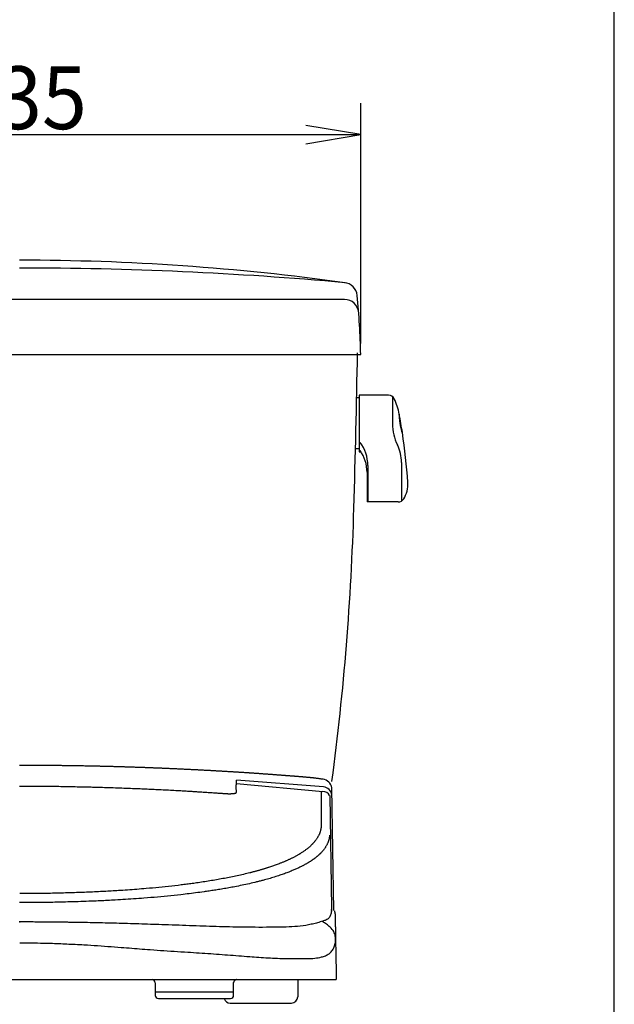
# Model space of a CAD drawing. Extents: x -71 to 1999, y 115 to 2915.
# Drawn here: x 1620 to 1999, y 988 to 1615 of the extents above; entities that cross this region are included whole.
import ezdxf
from ezdxf.enums import TextEntityAlignment as Align

# ---------------------------------------------------------------- set-up
doc = ezdxf.new("R2010")
doc.units = 0
doc.header["$MEASUREMENT"] = 0
doc.layers.get('0').update_dxf_attribs({"linetype": 'CONTINUOUS'})
for name, color, linetype in [('タンク', 7, 'CONTINUOUS'), ('便座', 7, 'CONTINUOUS'), ('枠', 7, 'CONTINUOUS')]:
    doc.layers.add(name, color=color, linetype=linetype)
doc.styles.add('EXCADDIM1', font='monotxt', dxfattribs={"width": 0.95, "bigfont": 'extfont'})
doc.styles.add('EXCADSTD', font='monotxt', dxfattribs={"bigfont": 'extfont'})
doc.styles.get("Standard").update_dxf_attribs({"font": 'monotxt', "bigfont": 'extfont'})
doc.dimstyles.get("Standard").update_dxf_attribs({"dimtxt": 0.18, "dimasz": 0.18, "dimexe": 0.18, "dimexo": 0.0625, "dimgap": 0.09, "dimtad": 0, "dimtih": 1, "dimtoh": 1, "dimdec": 4, "dimzin": 0, "dimtxsty": 'STANDARD', "dimcen": 0.09, "dimazin": 3, "dimtfac": 1, "dimtdec": 4, "dimtmove": 0, "dimatfit": 3, "dimtolj": 1, "dimtzin": 0})

# ---------------------------------------------------------------- blocks, each defined once
blk = doc.blocks.new('*D14')
at = {"layer": 'タンク', "color": 3, "linetype": 'CONTINUOUS'}
for p, q in [((1402.275409, 1409.000958), (1402.275409, 1562.000959)), ((1837.275409, 1409.000958), (1837.275409, 1562.000959)), ((1437.275409, 1547.834292), (1402.275409, 1542.000959)), ((1837.275409, 1542.000959), (1802.275409, 1547.834292)), ((1402.275409, 1542.000959), (1837.275409, 1542.000959)), ((1402.275409, 1542.000959), (1437.275409, 1536.167625)), ((1802.275409, 1536.167625), (1837.275409, 1542.000959))]:
    blk.add_line(p, q, dxfattribs=at)
at = {"layer": 'タンク', "color": 2, "linetype": 'CONTINUOUS', "style": 'EXCADSTD', "width": 0.945}
blk.add_text('435', height=40, dxfattribs=at).set_placement((1619.775409, 1545.500959), align=Align.CENTER)
blk = doc.blocks.new('_EX_NORM')
at = {"color": 0, "linetype": 'CONTINUOUS'}
for q in [(-1, 0.166667), (-1, 0), (-1, -0.166667)]:
    blk.add_line((0, 0), q, dxfattribs=at)

msp = doc.modelspace()

# ---------------------------------------------------------------- linework, layer by layer
at = {"layer": 'タンク', "color": 7, "linetype": 'CONTINUOUS'}
for p, q in [((1827.015038, 1437.000959), (1412.535779, 1437.000959)), ((1402.275409, 1402.000959), (1837.275409, 1402.000959))]:
    msp.add_line(p, q, dxfattribs=at)
at = {"layer": 'タンク', "color": 6, "linetype": 'CONTINUOUS'}
for p, q in [((1836.331861, 1374.250729), (1834.331851, 1374.250729)), ((1855.106851, 1376.000729), (1836.331861, 1376.000729)), ((1836.331861, 1376.000729), (1836.331861, 1340.000729)), ((1857.508771, 1375.199289), (1857.508771, 1357.762429)), ((1836.331861, 1360.500729), (1836.331861, 1355.500729)), ((1836.331861, 1341.750729), (1834.331861, 1341.750729)), ((1836.331861, 1340.000729), (1837.434911, 1340.000729)), ((1841.831881, 1331.265749), (1841.831881, 1308.000729)), ((1863.331881, 1333.132499), (1863.331881, 1308.573329)), ((1841.331881, 1328.116909), (1841.331881, 1308.000729)), ((1861.269621, 1308.000729), (1841.331881, 1308.000729))]:
    msp.add_line(p, q, dxfattribs=at)
at = {"layer": 'タンク', "color": 7, "linetype": 'CONTINUOUS'}
for centre, radius, start, end in [((1619.775409, -43.904038), 1505.904996, 82.077721, 90), ((1826.093368, 1438.714412), 9, 5.544415, 84.845616), ((1827.015038, 1428.000959), 9, 4.289598, 90), ((1337.390462, 1391.275295), 500, 1.229165, 5.544415), ((-8162.973522, 1590.132562), 10000, 358.36068, 358.927751), ((133.629439, 1352.689287), 1700, 352.471882, 358.36068)]:
    msp.add_arc(centre, radius, start, end, dxfattribs=at)
at = {"layer": 'タンク', "color": 6, "linetype": 'CONTINUOUS'}
for centre, radius, start, end in [((1619.775409, -848.511541), 2305.5125, 84.834815, 90), ((1855.106851, 1372.000729), 4, 25.944489, 90), ((1826.331861, 1358.000729), 36, 9.493713, 25.944489), ((1866.718211, 1362.847029), 5, 167.391174, 182.519958), ((1890.942131, 1363.913109), 29.24737, 182.519958, 188.557007), ((1508.027111, 1297.518619), 360, 8.72937, 10.635132), ((1887.508771, 1357.762429), 30, 180, 206.603699), ((1938.163211, 1371.018379), 77, 188.557007, 192.856995), ((1867.968361, 1354.997039), 5, 192.857056, 214.698669), ((1508.027111, 1297.518619), 360, 3.653961, 8.72937), ((1817.831831, 1331.265749), 24, 0, 37.658508), ((1838.331881, 1333.132499), 25, 0, 26.603699), ((1817.331881, 1326.890889), 24, 0, 35.659302), ((1849.331881, 1319.314439), 18, 328.506104, 3.653961), ((1861.269621, 1312.000729), 4, 270, 328.506104)]:
    msp.add_arc(centre, radius, start, end, dxfattribs=at)
at = {"layer": '便座', "color": 6, "linetype": 'CONTINUOUS'}
for p, q in [((1758.007909, 1128.571801), (1758.015649, 1130.812181)), ((1813.503809, 1126.587711), (1758.015694, 1130.825288)), ((1758.00875, 1128.57482), (1813.128779, 1123.507271)), ((1812.130239, 1123.351451), (1812.037679, 1100.799841)), ((1820.197761, 1047.660551), (1818.833939, 1125.888001)), ((1817.493529, 1120.990911), (1818.76446, 1049.298025)), ((1418.587027, 1003.721861), (1821.624739, 1003.721861)), ((1821.617844, 1008.825082), (1821.624739, 1003.721861)), ((1708.245049, 991.721861), (1754.245089, 991.721861)), ((1754.127229, 988.783991), (1793.127229, 988.783991))]:
    msp.add_line(p, q, dxfattribs=at)
at = {"layer": '便座', "color": 6, "linetype": 'CONTINUOUS', "flags": 128}
for points in [[(1813.445009, 1131.289521), (1813.396338, 1131.297665), (1813.258093, 1131.320678), (1813.041924, 1131.356434), (1812.759483, 1131.402805), (1812.422421, 1131.457663), (1812.042389, 1131.518882), (1811.631037, 1131.584333), (1811.200017, 1131.65189), (1810.76098, 1131.719425), (1810.325577, 1131.784811), (1809.905459, 1131.845921), (1809.500655, 1131.902341), (1809.120702, 1131.952785), (1808.762209, 1131.997987), (1808.421788, 1132.038686), (1808.096049, 1132.075617), (1807.781605, 1132.109517), (1807.475065, 1132.141123), (1807.17304, 1132.17117), (1806.872142, 1132.200397), (1806.568981, 1132.229538), (1806.260169, 1132.259331), (1806.05676, 1132.279178), (1805.850008, 1132.299522), (1805.640326, 1132.320284), (1805.428127, 1132.341384), (1805.213823, 1132.362742), (1804.997828, 1132.38428), (1804.780555, 1132.405917), (1804.562416, 1132.427574), (1804.343826, 1132.449172), (1804.125195, 1132.470631), (1803.906939, 1132.491871), (1803.575184, 1132.523742), (1803.245051, 1132.554956), (1802.916327, 1132.585549), (1802.588801, 1132.61556), (1802.262262, 1132.645024), (1801.936498, 1132.67398), (1801.611298, 1132.702463), (1801.286451, 1132.730512), (1800.961744, 1132.758163), (1800.636968, 1132.785454), (1800.311909, 1132.812421), (1799.928078, 1132.843851), (1799.543642, 1132.874948), (1799.158683, 1132.905776), (1798.773282, 1132.9364), (1798.38752, 1132.966884), (1798.001478, 1132.997293), (1797.615237, 1133.027691), (1797.228879, 1133.058144), (1796.842484, 1133.088715), (1796.456134, 1133.119469), (1796.06991, 1133.150471), (1795.715406, 1133.17919), (1795.361051, 1133.208083), (1795.006821, 1133.23706), (1794.652691, 1133.266031), (1794.298636, 1133.294906), (1793.944632, 1133.323596), (1793.590652, 1133.352011), (1793.236673, 1133.38006), (1792.882669, 1133.407655), (1792.528616, 1133.434705), (1792.174489, 1133.461121), (1791.888437, 1133.481951), (1791.602331, 1133.502395), (1791.316179, 1133.522537), (1791.02999, 1133.542464), (1790.743776, 1133.56226), (1790.457545, 1133.582012), (1790.171307, 1133.601804), (1789.885072, 1133.621723), (1789.598848, 1133.641853), (1789.312647, 1133.662281), (1789.026477, 1133.683092), (1788.535211, 1133.719853), (1788.044046, 1133.757764), (1787.552964, 1133.796596), (1787.061945, 1133.836117), (1786.57097, 1133.876098), (1786.080019, 1133.916308), (1785.589074, 1133.956517), (1785.098114, 1133.996495), (1784.607122, 1134.03601), (1784.116077, 1134.074834), (1783.62496, 1134.112736), (1783.193872, 1134.145104), (1782.762724, 1134.176706), (1782.331524, 1134.207662), (1781.900283, 1134.238094), (1781.469009, 1134.268123), (1781.037712, 1134.29787), (1780.606401, 1134.327456), (1780.175087, 1134.357003), (1779.743778, 1134.386632), (1779.312483, 1134.416463), (1778.881213, 1134.446619), (1778.431521, 1134.478506), (1777.98186, 1134.510806), (1777.532225, 1134.543451), (1777.082611, 1134.576367), (1776.633013, 1134.609487), (1776.183424, 1134.642739), (1775.733841, 1134.676052), (1775.284257, 1134.709357), (1774.834668, 1134.742582), (1774.385068, 1134.775659), (1773.935452, 1134.808516), (1773.507155, 1134.839558), (1773.07884, 1134.87036), (1772.65051, 1134.900942), (1772.222164, 1134.931328), (1771.793806, 1134.961539), (1771.365437, 1134.991598), (1770.937059, 1135.021527), (1770.508673, 1135.051347), (1770.08028, 1135.081082), (1769.651884, 1135.110753), (1769.223484, 1135.140382), (1768.872979, 1135.164604), (1768.522473, 1135.188803), (1768.171965, 1135.212966), (1767.821454, 1135.237085), (1767.470939, 1135.261146), (1767.12042, 1135.28514), (1766.769895, 1135.309056), (1766.419364, 1135.332883), (1766.068827, 1135.356609), (1765.718282, 1135.380225), (1765.367729, 1135.403718), (1764.863918, 1135.437254), (1764.36009, 1135.470522), (1763.856244, 1135.503531), (1763.352382, 1135.536288), (1762.848503, 1135.5688), (1762.344609, 1135.601075), (1761.840701, 1135.63312), (1761.336778, 1135.664943), (1760.832842, 1135.69655), (1760.328893, 1135.72795), (1759.824931, 1135.759149), (1759.393625, 1135.785697), (1758.962312, 1135.812119), (1758.530992, 1135.838428), (1758.099665, 1135.864639), (1757.668334, 1135.890768), (1757.236999, 1135.916827), (1756.80566, 1135.942833), (1756.374319, 1135.968799), (1755.942976, 1135.994739), (1755.511633, 1136.02067), (1755.08029, 1136.046604), (1754.494118, 1136.081871), (1753.907946, 1136.117149), (1753.321774, 1136.152415), (1752.735599, 1136.187647), (1752.149421, 1136.222821), (1751.563239, 1136.257915), (1750.97705, 1136.292904), (1750.390854, 1136.327768), (1749.80465, 1136.362481), (1749.218435, 1136.397022), (1748.632209, 1136.431367), (1748.327617, 1136.449129), (1748.023023, 1136.466838), (1747.718426, 1136.484502), (1747.413827, 1136.502126), (1747.109226, 1136.519719), (1746.804623, 1136.537285), (1746.50002, 1136.554833), (1746.195415, 1136.572369), (1745.89081, 1136.589899), (1745.586205, 1136.60743), (1745.281601, 1136.624969), (1744.978384, 1136.642439), (1744.675167, 1136.659911), (1744.37195, 1136.677374), (1744.068731, 1136.694813), (1743.765511, 1136.712218), (1743.462288, 1136.729575), (1743.159061, 1136.746873), (1742.855831, 1136.764098), (1742.552596, 1136.78124), (1742.249355, 1136.798285), (1741.946109, 1136.815221), (1741.399886, 1136.845431), (1740.853643, 1136.875294), (1740.307384, 1136.904854), (1739.761111, 1136.934157), (1739.214826, 1136.963249), (1738.668532, 1136.992175), (1738.122232, 1137.020981), (1737.575927, 1137.049712), (1737.02962, 1137.078413), (1736.483314, 1137.107131), (1735.937012, 1137.135911), (1735.535749, 1137.15711), (1735.134487, 1137.178344), (1734.733227, 1137.199591), (1734.331966, 1137.22083), (1733.930704, 1137.242038), (1733.529439, 1137.263193), (1733.12817, 1137.284272), (1732.726896, 1137.305254), (1732.325617, 1137.326116), (1731.92433, 1137.346836), (1731.523035, 1137.367391), (1730.987335, 1137.39455), (1730.45162, 1137.421403), (1729.91589, 1137.447978), (1729.380148, 1137.4743), (1728.844394, 1137.500399), (1728.308631, 1137.526299), (1727.772859, 1137.552028), (1727.23708, 1137.577613), (1726.701295, 1137.60308), (1726.165506, 1137.628457), (1725.629713, 1137.65377), (1725.007465, 1137.683114), (1724.385215, 1137.712395), (1723.762961, 1137.741599), (1723.140703, 1137.770713), (1722.51844, 1137.799724), (1721.896172, 1137.828617), (1721.273898, 1137.857381), (1720.651618, 1137.886), (1720.02933, 1137.914461), (1719.407035, 1137.942752), (1718.784731, 1137.970859), (1718.278357, 1137.993585), (1717.771978, 1138.01618), (1717.265592, 1138.038642), (1716.759201, 1138.060972), (1716.252804, 1138.083169), (1715.746401, 1138.105233), (1715.239992, 1138.127163), (1714.733577, 1138.148958), (1714.227157, 1138.170618), (1713.720731, 1138.192142), (1713.214299, 1138.213531), (1712.647538, 1138.237307), (1712.08077, 1138.260923), (1711.513996, 1138.28439), (1710.947217, 1138.307718), (1710.380432, 1138.330918), (1709.813642, 1138.354002), (1709.246848, 1138.376979), (1708.68005, 1138.399862), (1708.113248, 1138.422659), (1707.546443, 1138.445384), (1706.979635, 1138.468045), (1706.446905, 1138.489292), (1705.914173, 1138.510472), (1705.381437, 1138.531566), (1704.848697, 1138.552552), (1704.315952, 1138.573411), (1703.783201, 1138.594123), (1703.250444, 1138.614666), (1702.71768, 1138.635021), (1702.184909, 1138.655166), (1701.652129, 1138.675083), (1701.11934, 1138.694749), (1700.602158, 1138.713589), (1700.084968, 1138.732199), (1699.567771, 1138.750604), (1699.050567, 1138.76883), (1698.533358, 1138.786902), (1698.016144, 1138.804845), (1697.498926, 1138.822684), (1696.981705, 1138.840444), (1696.464482, 1138.85815), (1695.947257, 1138.875827), (1695.430033, 1138.8935), (1694.829508, 1138.914035), (1694.228982, 1138.934562), (1693.628455, 1138.955043), (1693.027925, 1138.975441), (1692.427392, 1138.99572), (1691.826854, 1139.015841), (1691.226309, 1139.035767), (1690.625757, 1139.055462), (1690.025197, 1139.074889), (1689.424627, 1139.094009), (1688.824046, 1139.112786), (1688.465157, 1139.123831), (1688.106265, 1139.134753), (1687.74737, 1139.145563), (1687.388471, 1139.156274), (1687.02957, 1139.166899), (1686.670666, 1139.17745), (1686.311761, 1139.187939), (1685.952854, 1139.198379), (1685.593946, 1139.208781), (1685.235038, 1139.219159), (1684.876129, 1139.229524), (1684.185306, 1139.249467), (1683.494484, 1139.269383), (1682.80366, 1139.289246), (1682.112833, 1139.309032), (1681.422004, 1139.328714), (1680.731171, 1139.348266), (1680.040333, 1139.367662), (1679.349488, 1139.386876), (1678.658637, 1139.405883), (1677.967777, 1139.424657), (1677.276909, 1139.443171), (1676.763118, 1139.456757), (1676.249323, 1139.470182), (1675.735523, 1139.483441), (1675.22172, 1139.496531), (1674.707912, 1139.509447), (1674.194102, 1139.522187), (1673.68029, 1139.534745), (1673.166476, 1139.547119), (1672.652661, 1139.559305), (1672.138845, 1139.571298), (1671.625028, 1139.583094), (1671.26159, 1139.591319), (1670.89815, 1139.599453), (1670.534708, 1139.607505), (1670.171264, 1139.615482), (1669.807816, 1139.623395), (1669.444363, 1139.631253), (1669.080904, 1139.639063), (1668.717438, 1139.646835), (1668.353965, 1139.654577), (1667.990482, 1139.662299), (1667.62699, 1139.670009), (1666.844953, 1139.686578), (1666.062882, 1139.703092), (1665.280794, 1139.719513), (1664.498705, 1139.735798), (1663.716632, 1139.751907), (1662.934592, 1139.767801), (1662.1526, 1139.783436), (1661.370674, 1139.798775), (1660.58883, 1139.813774), (1659.807084, 1139.828394), (1659.025452, 1139.842595), (1658.189827, 1139.857283), (1657.354286, 1139.871481), (1656.518766, 1139.885229), (1655.6832, 1139.898563), (1654.847524, 1139.911522), (1654.011673, 1139.924143), (1653.175582, 1139.936463), (1652.339185, 1139.948521), (1651.502418, 1139.960354), (1650.665216, 1139.971999), (1649.827513, 1139.983496), (1649.148521, 1139.992718), (1648.469331, 1140.001843), (1647.790114, 1140.010846), (1647.111042, 1140.019704), (1646.432287, 1140.028392), (1645.754022, 1140.036886), (1645.076417, 1140.045163), (1644.399647, 1140.053197), (1643.723882, 1140.060965), (1643.049294, 1140.068444), (1642.376056, 1140.075607), (1641.632989, 1140.083145), (1640.891005, 1140.090294), (1640.149327, 1140.097078), (1639.407176, 1140.103521), (1638.663775, 1140.109649), (1637.918344, 1140.115486), (1637.170106, 1140.121056), (1636.418283, 1140.126384), (1635.662096, 1140.131494), (1634.900767, 1140.136412), (1634.133519, 1140.141161), (1633.62689, 1140.144195), (1633.118852, 1140.147161), (1632.610879, 1140.150054), (1632.104444, 1140.152868), (1631.60102, 1140.155598), (1631.102083, 1140.158237), (1630.609104, 1140.16078), (1630.123558, 1140.163222), (1629.646918, 1140.165556), (1629.180658, 1140.167777), (1628.726251, 1140.169879), (1628.260359, 1140.171962), (1627.802959, 1140.173908), (1627.347733, 1140.175719), (1626.888366, 1140.177398), (1626.418539, 1140.178946), (1625.931935, 1140.180365), (1625.422237, 1140.181657), (1624.883128, 1140.182823), (1624.308291, 1140.183866), (1623.691408, 1140.184788), (1623.026163, 1140.185589), (1622.624517, 1140.185994), (1622.21484, 1140.186359), (1621.806883, 1140.186687), (1621.410398, 1140.186976), (1621.035138, 1140.187227), (1620.690855, 1140.187439), (1620.3873, 1140.187612), (1620.134226, 1140.187748), (1619.941384, 1140.187844), (1619.818528, 1140.187902)], [(1619.775409, 1127.048415), (1619.939598, 1127.047526), (1620.406331, 1127.044988), (1621.136854, 1127.040995), (1622.092416, 1127.035743), (1623.234262, 1127.029426), (1624.523642, 1127.022238), (1625.921801, 1127.014375), (1627.389988, 1127.006031), (1628.889449, 1126.9974), (1630.381432, 1126.988678), (1631.827184, 1126.980058), (1633.426606, 1126.970237), (1634.922468, 1126.96059), (1636.328449, 1126.950881), (1637.658228, 1126.940874), (1638.925481, 1126.930333), (1640.143887, 1126.919021), (1641.327124, 1126.906703), (1642.488869, 1126.893142), (1643.642802, 1126.878102), (1644.802599, 1126.861347), (1645.981939, 1126.842641), (1647.078685, 1126.823838), (1648.199524, 1126.803453), (1649.341173, 1126.781708), (1650.500349, 1126.758824), (1651.673769, 1126.735022), (1652.858149, 1126.710522), (1654.050206, 1126.685547), (1655.246657, 1126.660316), (1656.444219, 1126.635052), (1657.639608, 1126.609975), (1658.829541, 1126.585306), (1659.57859, 1126.569978), (1660.324521, 1126.554804), (1661.067719, 1126.539685), (1661.808569, 1126.524523), (1662.547453, 1126.50922), (1663.284757, 1126.493677), (1664.020863, 1126.477795), (1664.756156, 1126.461478), (1665.491021, 1126.444625), (1666.22584, 1126.427139), (1666.960999, 1126.408921), (1668.099142, 1126.379171), (1669.238817, 1126.347627), (1670.379826, 1126.314477), (1671.521973, 1126.279913), (1672.66506, 1126.244125), (1673.80889, 1126.207302), (1674.953265, 1126.169635), (1676.097989, 1126.131315), (1677.242864, 1126.09253), (1678.387692, 1126.053472), (1679.532278, 1126.01433), (1680.89654, 1125.967734), (1682.260244, 1125.921131), (1683.623459, 1125.874363), (1684.986253, 1125.827273), (1686.348694, 1125.779701), (1687.710852, 1125.731489), (1689.072795, 1125.68248), (1690.434591, 1125.632514), (1691.796308, 1125.581434), (1693.158016, 1125.529082), (1694.519783, 1125.475299), (1695.619386, 1125.43074), (1696.719059, 1125.385181), (1697.818785, 1125.338655), (1698.918552, 1125.291198), (1700.018345, 1125.242845), (1701.11815, 1125.193631), (1702.217951, 1125.14359), (1703.317736, 1125.092757), (1704.41749, 1125.041168), (1705.517198, 1124.988858), (1706.616846, 1124.93586), (1707.77688, 1124.879241), (1708.936841, 1124.821925), (1710.09674, 1124.763941), (1711.256585, 1124.705317), (1712.416388, 1124.646082), (1713.576157, 1124.586265), (1714.735903, 1124.525895), (1715.895635, 1124.465), (1717.055364, 1124.403608), (1718.215098, 1124.341749), (1719.374849, 1124.279451), (1720.20235, 1124.234734), (1721.029849, 1124.189731), (1721.857334, 1124.144367), (1722.684788, 1124.098565), (1723.512199, 1124.052248), (1724.339552, 1124.00534), (1725.166832, 1123.957765), (1725.994025, 1123.909446), (1726.821117, 1123.860307), (1727.648095, 1123.810272), (1728.474942, 1123.759263), (1729.075622, 1123.721564), (1729.67625, 1123.683382), (1730.276851, 1123.644787), (1730.87745, 1123.605848), (1731.478072, 1123.566637), (1732.07874, 1123.527223), (1732.679481, 1123.487677), (1733.280317, 1123.44807), (1733.881274, 1123.408471), (1734.482377, 1123.368951), (1735.083649, 1123.329581), (1735.920007, 1123.275166), (1736.756598, 1123.221058), (1737.593279, 1123.167139), (1738.429906, 1123.113294), (1739.266336, 1123.059403), (1740.102427, 1123.005349), (1740.938034, 1122.951016), (1741.773016, 1122.896286), (1742.607228, 1122.841041), (1743.440527, 1122.785163), (1744.27277, 1122.728537), (1744.727819, 1122.697187), (1745.182699, 1122.665584), (1745.637598, 1122.633731), (1746.092708, 1122.601635), (1746.548217, 1122.569299), (1747.004314, 1122.536731), (1747.461191, 1122.503934), (1747.919035, 1122.470915), (1748.378038, 1122.437678), (1748.838388, 1122.404229), (1749.300276, 1122.370573), (1749.676093, 1122.343202), (1750.052533, 1122.316171), (1750.429079, 1122.289951), (1750.805218, 1122.265013), (1751.180435, 1122.241831), (1751.554214, 1122.220875), (1751.926043, 1122.202618), (1752.295405, 1122.187531), (1752.661786, 1122.176086), (1753.024673, 1122.168755), (1753.383549, 1122.166011), (1753.632743, 1122.167049), (1753.880821, 1122.170584), (1754.128894, 1122.176624), (1754.378071, 1122.185179), (1754.629462, 1122.196257), (1754.884176, 1122.209867), (1755.143323, 1122.22602), (1755.408012, 1122.244723), (1755.679353, 1122.265987), (1755.958455, 1122.289819), (1756.246429, 1122.316231), (1756.423673, 1122.333536), (1756.602232, 1122.35298), (1756.779824, 1122.375772), (1756.954164, 1122.403116), (1757.122969, 1122.43622), (1757.283955, 1122.476292), (1757.434838, 1122.524536), (1757.573335, 1122.58216), (1757.697161, 1122.650372), (1757.804034, 1122.730376), (1757.891669, 1122.823381), (1757.953095, 1122.919551), (1757.998679, 1123.026717), (1758.030221, 1123.14423), (1758.049522, 1123.271439), (1758.058383, 1123.407696), (1758.058602, 1123.552349), (1758.051981, 1123.704751), (1758.04032, 1123.86425), (1758.025419, 1124.030197), (1758.009077, 1124.201943), (1757.993096, 1124.378838), (1757.959643, 1124.875348), (1757.939676, 1125.390556), (1757.931025, 1125.910559), (1757.931519, 1126.421454), (1757.938988, 1126.909336), (1757.951262, 1127.360305), (1757.96617, 1127.760455), (1757.981544, 1128.095885), (1757.995212, 1128.352692), (1758.005004, 1128.516971), (1758.00875, 1128.57482)], [(1812.037679, 1100.799841), (1812.03141, 1100.762732), (1812.013295, 1100.65743), (1811.984372, 1100.492973), (1811.945679, 1100.278397), (1811.898252, 1100.022741), (1811.843131, 1099.735041), (1811.781352, 1099.424334), (1811.713954, 1099.099659), (1811.641974, 1098.770051), (1811.56645, 1098.44455), (1811.488419, 1098.132191), (1811.412433, 1097.853156), (1811.334932, 1097.592213), (1811.255739, 1097.347278), (1811.174673, 1097.116266), (1811.091556, 1096.897092), (1811.00621, 1096.687672), (1810.918457, 1096.485921), (1810.828116, 1096.289755), (1810.735011, 1096.097089), (1810.638961, 1095.905839), (1810.539789, 1095.713921), (1810.38033, 1095.413012), (1810.213335, 1095.106741), (1810.039135, 1094.796308), (1809.85806, 1094.482909), (1809.67044, 1094.167745), (1809.476604, 1093.852014), (1809.276883, 1093.536913), (1809.071607, 1093.223642), (1808.861106, 1092.913399), (1808.64571, 1092.607382), (1808.425749, 1092.306791), (1808.256285, 1092.083328), (1808.084436, 1091.863451), (1807.910245, 1091.646947), (1807.733756, 1091.433602), (1807.555014, 1091.223203), (1807.374062, 1091.015535), (1807.190945, 1090.810385), (1807.005706, 1090.607539), (1806.818389, 1090.406784), (1806.629039, 1090.207906), (1806.437699, 1090.010691), (1806.202743, 1089.773207), (1805.965009, 1089.537889), (1805.724589, 1089.304769), (1805.481573, 1089.073875), (1805.236053, 1088.845237), (1804.98812, 1088.618886), (1804.737865, 1088.39485), (1804.48538, 1088.17316), (1804.230754, 1087.953845), (1803.97408, 1087.736936), (1803.715449, 1087.522461), (1803.335343, 1087.214399), (1802.951427, 1086.911432), (1802.563848, 1086.613423), (1802.172756, 1086.320237), (1801.7783, 1086.031737), (1801.38063, 1085.747788), (1800.979894, 1085.468253), (1800.576242, 1085.192997), (1800.169822, 1084.921884), (1799.760785, 1084.654777), (1799.349279, 1084.391541), (1799.210833, 1084.304158), (1799.07213, 1084.217193), (1798.933171, 1084.130642), (1798.79396, 1084.044501), (1798.654499, 1083.95877), (1798.51479, 1083.873444), (1798.374837, 1083.788522), (1798.234641, 1083.704), (1798.094206, 1083.619876), (1797.953535, 1083.536147), (1797.812629, 1083.452811), (1797.441395, 1083.235747), (1797.068613, 1083.021321), (1796.694336, 1082.809484), (1796.318613, 1082.600185), (1795.941496, 1082.393374), (1795.563034, 1082.189), (1795.183279, 1081.987014), (1794.802281, 1081.787365), (1794.420091, 1081.590004), (1794.03676, 1081.394879), (1793.652339, 1081.201941), (1793.291213, 1081.023112), (1792.929196, 1080.846128), (1792.566311, 1080.670958), (1792.202579, 1080.497573), (1791.838024, 1080.325942), (1791.472666, 1080.156034), (1791.106529, 1079.987819), (1790.739635, 1079.821267), (1790.372005, 1079.656347), (1790.003662, 1079.493028), (1789.634629, 1079.331281), (1789.234136, 1079.157815), (1788.832878, 1078.98613), (1788.430873, 1078.816197), (1788.028142, 1078.647988), (1787.624703, 1078.481476), (1787.220575, 1078.316634), (1786.815778, 1078.153432), (1786.41033, 1077.991844), (1786.004252, 1077.831841), (1785.597562, 1077.673396), (1785.190279, 1077.516481), (1784.594386, 1077.289991), (1783.997308, 1077.066644), (1783.399085, 1076.846375), (1782.799756, 1076.629122), (1782.19936, 1076.414822), (1781.597937, 1076.203413), (1780.995524, 1075.994831), (1780.392162, 1075.789013), (1779.787889, 1075.585898), (1779.182745, 1075.385421), (1778.576769, 1075.187521), (1778.249606, 1075.081832), (1777.922215, 1074.976866), (1777.5946, 1074.872616), (1777.266764, 1074.769075), (1776.938711, 1074.666235), (1776.610443, 1074.564088), (1776.281963, 1074.462627), (1775.953276, 1074.361845), (1775.624384, 1074.261733), (1775.295291, 1074.162284), (1774.965999, 1074.063491), (1774.550288, 1073.939778), (1774.134273, 1073.817084), (1773.717961, 1073.695396), (1773.301358, 1073.574703), (1772.88447, 1073.45499), (1772.467304, 1073.336245), (1772.049867, 1073.218457), (1771.632164, 1073.101611), (1771.214203, 1072.985696), (1770.795989, 1072.870699), (1770.37753, 1072.756607), (1770.034748, 1072.663863), (1769.691808, 1072.571711), (1769.348712, 1072.480146), (1769.005462, 1072.389161), (1768.662061, 1072.298752), (1768.318511, 1072.208911), (1767.974813, 1072.119634), (1767.630971, 1072.030914), (1767.286987, 1071.942746), (1766.942862, 1071.855124), (1766.598599, 1071.768041), (1765.594341, 1071.517238), (1764.588971, 1071.270879), (1763.582529, 1071.028872), (1762.575057, 1070.791123), (1761.566595, 1070.55754), (1760.557185, 1070.328029), (1759.546867, 1070.102499), (1758.535683, 1069.880856), (1757.523673, 1069.663007), (1756.510878, 1069.448859), (1755.497339, 1069.238321), (1754.48015, 1069.030706), (1753.462276, 1068.826557), (1752.443739, 1068.625803), (1751.424559, 1068.428372), (1750.404758, 1068.234195), (1749.384359, 1068.043199), (1748.363382, 1067.855315), (1747.341849, 1067.67047), (1746.319781, 1067.488596), (1745.297201, 1067.309619), (1744.274129, 1067.133471), (1743.211234, 1066.953474), (1742.147848, 1066.776404), (1741.083986, 1066.602214), (1740.019665, 1066.430859), (1738.9549, 1066.262292), (1737.889706, 1066.096467), (1736.8241, 1065.933338), (1735.758096, 1065.772859), (1734.691711, 1065.614984), (1733.62496, 1065.459667), (1732.557859, 1065.306861), (1731.675308, 1065.182383), (1730.79253, 1065.059568), (1729.909528, 1064.938394), (1729.026305, 1064.818839), (1728.142862, 1064.700881), (1727.259203, 1064.584497), (1726.375329, 1064.469664), (1725.491244, 1064.356362), (1724.606949, 1064.244567), (1723.722446, 1064.134257), (1722.837739, 1064.025411), (1720.810587, 1063.78151), (1718.78246, 1063.545001), (1716.753446, 1063.315713), (1714.723633, 1063.093478), (1712.693108, 1062.878128), (1710.661958, 1062.669493), (1708.630271, 1062.467406), (1706.598134, 1062.271696), (1704.565635, 1062.082196), (1702.532861, 1061.898738), (1700.499899, 1061.721151), (1699.004031, 1061.594146), (1697.508022, 1061.470195), (1696.011788, 1061.349264), (1694.515243, 1061.23132), (1693.018301, 1061.116329), (1691.520876, 1061.004257), (1690.022882, 1060.895071), (1688.524235, 1060.788737), (1687.024847, 1060.685221), (1685.524634, 1060.584491), (1684.023509, 1060.486511), (1682.87285, 1060.413287), (1681.721841, 1060.341644), (1680.570718, 1060.271565), (1679.419716, 1060.203036), (1678.26907, 1060.136042), (1677.119016, 1060.070567), (1675.969789, 1060.006597), (1674.821624, 1059.944116), (1673.674757, 1059.88311), (1672.529424, 1059.823563), (1671.385859, 1059.765461), (1670.103109, 1059.701883), (1668.821803, 1059.640101), (1667.540854, 1059.580107), (1666.259176, 1059.521891), (1664.975683, 1059.465446), (1663.689289, 1059.410762), (1662.398908, 1059.357831), (1661.103452, 1059.306646), (1659.801836, 1059.257196), (1658.492974, 1059.209474), (1657.175779, 1059.163471), (1656.002987, 1059.124187), (1654.826116, 1059.086232), (1653.64846, 1059.049595), (1652.473316, 1059.014266), (1651.303981, 1058.980235), (1650.14375, 1058.94749), (1648.99592, 1058.91602), (1647.863787, 1058.885817), (1646.750646, 1058.856867), (1645.659795, 1058.829162), (1644.594529, 1058.802691), (1643.272338, 1058.770669), (1641.978529, 1058.740655), (1640.694387, 1058.712662), (1639.401194, 1058.686704), (1638.080235, 1058.662794), (1636.712793, 1058.640946), (1635.280152, 1058.621174), (1633.763595, 1058.603491), (1632.144407, 1058.58791), (1630.40387, 1058.574446), (1628.523269, 1058.563111), (1627.451883, 1058.557895), (1626.360302, 1058.553278), (1625.27428, 1058.549238), (1624.219572, 1058.545754), (1623.221933, 1058.542804), (1622.307116, 1058.540367), (1621.500877, 1058.538421), (1620.828971, 1058.536945), (1620.31715, 1058.535917), (1619.991172, 1058.535316), (1619.876789, 1058.535121)], [(1817.480439, 1095.712861), (1817.475365, 1095.67439), (1817.460634, 1095.565301), (1817.436981, 1095.39508), (1817.40514, 1095.17321), (1817.365848, 1094.909179), (1817.319839, 1094.61247), (1817.267849, 1094.292569), (1817.210613, 1093.958962), (1817.148866, 1093.621133), (1817.083343, 1093.288567), (1817.014779, 1092.970751), (1816.956539, 1092.725921), (1816.896642, 1092.495802), (1816.834993, 1092.278708), (1816.771494, 1092.072954), (1816.70605, 1091.876854), (1816.638564, 1091.688723), (1816.568938, 1091.506876), (1816.497078, 1091.329628), (1816.422885, 1091.155293), (1816.346264, 1090.982185), (1816.267119, 1090.808621), (1816.124792, 1090.505458), (1815.974978, 1090.197086), (1815.81796, 1089.884645), (1815.65402, 1089.569277), (1815.483443, 1089.252122), (1815.30651, 1088.934323), (1815.123505, 1088.61702), (1814.93471, 1088.301353), (1814.740409, 1087.988466), (1814.540884, 1087.679498), (1814.336419, 1087.375591), (1814.141942, 1087.098132), (1813.943537, 1086.825745), (1813.741308, 1086.558128), (1813.535361, 1086.294982), (1813.3258, 1086.036007), (1813.11273, 1085.780903), (1812.896256, 1085.529371), (1812.676483, 1085.281111), (1812.453516, 1085.035822), (1812.227459, 1084.793205), (1811.998419, 1084.552961), (1811.838239, 1084.387972), (1811.676711, 1084.223999), (1811.513867, 1084.061067), (1811.349739, 1083.899201), (1811.184358, 1083.738423), (1811.017754, 1083.578759), (1810.849961, 1083.420233), (1810.681008, 1083.262869), (1810.510927, 1083.106691), (1810.339751, 1082.951723), (1810.167509, 1082.797991), (1809.954128, 1082.610523), (1809.739219, 1082.424929), (1809.522821, 1082.241172), (1809.304972, 1082.059219), (1809.085708, 1081.879036), (1808.865069, 1081.700588), (1808.643091, 1081.523842), (1808.419814, 1081.348762), (1808.195274, 1081.175315), (1807.96951, 1081.003466), (1807.742559, 1080.833181), (1807.557932, 1080.696409), (1807.372567, 1080.56063), (1807.186481, 1080.425831), (1806.999689, 1080.292003), (1806.812207, 1080.159134), (1806.624051, 1080.027212), (1806.435236, 1079.896228), (1806.245779, 1079.76617), (1806.055694, 1079.637026), (1805.864999, 1079.508787), (1805.673709, 1079.381441), (1805.436903, 1079.22554), (1805.199234, 1079.070967), (1804.96072, 1078.917704), (1804.72138, 1078.765737), (1804.481232, 1078.615049), (1804.240295, 1078.465626), (1803.998587, 1078.317451), (1803.756127, 1078.170509), (1803.512933, 1078.024783), (1803.269024, 1077.880259), (1803.024419, 1077.736921), (1802.704496, 1077.551797), (1802.383452, 1077.368626), (1802.06132, 1077.187373), (1801.738132, 1077.008004), (1801.413919, 1076.830482), (1801.088715, 1076.654773), (1800.76255, 1076.480841), (1800.435457, 1076.308651), (1800.107467, 1076.138168), (1799.778614, 1075.969356), (1799.448929, 1075.802181), (1798.930888, 1075.543522), (1798.410952, 1075.288706), (1797.889189, 1075.037646), (1797.365666, 1074.790255), (1796.840452, 1074.546447), (1796.313614, 1074.306135), (1795.78522, 1074.069233), (1795.255337, 1073.835654), (1794.724034, 1073.605311), (1794.191379, 1073.378119), (1793.657439, 1073.153991), (1792.944445, 1072.860117), (1792.229372, 1072.571396), (1791.512301, 1072.2877), (1790.793311, 1072.0089), (1790.072482, 1071.73487), (1789.349895, 1071.465481), (1788.625628, 1071.200606), (1787.899762, 1070.940116), (1787.172377, 1070.683884), (1786.443553, 1070.431781), (1785.713369, 1070.183681), (1784.836651, 1069.89147), (1783.958166, 1069.604684), (1783.077985, 1069.323181), (1782.19618, 1069.046824), (1781.312819, 1068.775471), (1780.427975, 1068.508983), (1779.541719, 1068.247222), (1778.65412, 1067.990046), (1777.76525, 1067.737317), (1776.875179, 1067.488895), (1775.983979, 1067.244641), (1775.419864, 1067.092273), (1774.855335, 1066.941494), (1774.290399, 1066.79228), (1773.725064, 1066.64461), (1773.15934, 1066.498461), (1772.593234, 1066.353811), (1772.026755, 1066.210638), (1771.459912, 1066.068918), (1770.892713, 1065.928631), (1770.325165, 1065.789752), (1769.757279, 1065.652261), (1768.603651, 1065.377382), (1767.448712, 1065.107995), (1766.292517, 1064.843971), (1765.135119, 1064.585181), (1763.97657, 1064.331496), (1762.816924, 1064.082786), (1761.656235, 1063.838922), (1760.494556, 1063.599775), (1759.331939, 1063.365215), (1758.168439, 1063.135113), (1757.004109, 1062.909341), (1756.058837, 1062.729252), (1755.113067, 1062.55188), (1754.166814, 1062.377173), (1753.220093, 1062.205085), (1752.272918, 1062.035564), (1751.325303, 1061.868564), (1750.377262, 1061.704033), (1749.42881, 1061.541923), (1748.479961, 1061.382186), (1747.530729, 1061.224771), (1746.581129, 1061.069631), (1745.745007, 1060.934923), (1744.908615, 1060.801917), (1744.071958, 1060.670594), (1743.235039, 1060.540933), (1742.397862, 1060.412913), (1741.560433, 1060.286514), (1740.722755, 1060.161714), (1739.884832, 1060.038494), (1739.046669, 1059.916832), (1738.20827, 1059.796708), (1737.369639, 1059.678101), (1736.033539, 1059.492287), (1734.696897, 1059.310196), (1733.359748, 1059.131756), (1732.022128, 1058.956894), (1730.684072, 1058.785538), (1729.345615, 1058.617615), (1728.006793, 1058.453052), (1726.667641, 1058.291777), (1725.328194, 1058.133717), (1723.988489, 1057.978799), (1722.648559, 1057.826951), (1720.511883, 1057.591048), (1718.374632, 1057.362598), (1716.236707, 1057.141436), (1714.098013, 1056.927397), (1711.958452, 1056.720316), (1709.817928, 1056.520029), (1707.676343, 1056.32637), (1705.533602, 1056.139175), (1703.389607, 1055.958278), (1701.244262, 1055.783515), (1699.097469, 1055.614721), (1697.422901, 1055.487174), (1695.747721, 1055.363109), (1694.072256, 1055.242479), (1692.39683, 1055.125238), (1690.721772, 1055.01134), (1689.047407, 1054.900738), (1687.374061, 1054.793387), (1685.702061, 1054.689241), (1684.031733, 1054.588254), (1682.363404, 1054.490379), (1680.697399, 1054.395571), (1679.487986, 1054.32856), (1678.279243, 1054.263132), (1677.070439, 1054.199277), (1675.860842, 1054.136981), (1674.649722, 1054.076234), (1673.436348, 1054.017022), (1672.219988, 1053.959335), (1670.999912, 1053.90316), (1669.77539, 1053.848486), (1668.545689, 1053.7953), (1667.310079, 1053.743591), (1665.610256, 1053.675234), (1663.902823, 1053.609592), (1662.192593, 1053.546637), (1660.484379, 1053.486345), (1658.782992, 1053.428688), (1657.093245, 1053.373641), (1655.419951, 1053.321178), (1653.767922, 1053.271272), (1652.14197, 1053.223898), (1650.546908, 1053.17903), (1648.987549, 1053.136641), (1647.876023, 1053.107342), (1646.775537, 1053.079348), (1645.675681, 1053.052663), (1644.566043, 1053.027293), (1643.43621, 1053.003242), (1642.275774, 1052.980516), (1641.07432, 1052.95912), (1639.82144, 1052.939059), (1638.50672, 1052.920339), (1637.11975, 1052.902965), (1635.650119, 1052.886941), (1633.790921, 1052.86963), (1631.853667, 1052.854192), (1629.892111, 1052.840579), (1627.960008, 1052.828746), (1626.111114, 1052.818643), (1624.399183, 1052.810225), (1622.877971, 1052.803443), (1621.601233, 1052.79825), (1620.622723, 1052.7946), (1619.996196, 1052.792444), (1619.775409, 1052.791736)], [(1818.76446, 1049.298025), (1818.761053, 1049.225967), (1818.749107, 1049.022356), (1818.726033, 1048.706038), (1818.689241, 1048.295858), (1818.636143, 1047.810663), (1818.56415, 1047.269297), (1818.470674, 1046.690607), (1818.353124, 1046.093437), (1818.208912, 1045.496634), (1818.03545, 1044.919044), (1817.830149, 1044.379511), (1817.549085, 1043.818468), (1817.225668, 1043.327724), (1816.864176, 1042.900506), (1816.468884, 1042.530042), (1816.044072, 1042.209559), (1815.594016, 1041.932284), (1815.122993, 1041.691445), (1814.635282, 1041.48027), (1814.135159, 1041.291986), (1813.626902, 1041.119821), (1813.114789, 1040.957001), (1812.290912, 1040.702447), (1811.467801, 1040.45499), (1810.645133, 1040.21507), (1809.822584, 1039.98313), (1808.999831, 1039.759609), (1808.176553, 1039.54495), (1807.352427, 1039.339594), (1806.527128, 1039.143981), (1805.700336, 1038.958554), (1804.871727, 1038.783754), (1804.040979, 1038.620021), (1802.285929, 1038.312346), (1800.521144, 1038.051384), (1798.747781, 1037.832932), (1796.966997, 1037.65279), (1795.17995, 1037.506755), (1793.387798, 1037.390625), (1791.591698, 1037.300199), (1789.792807, 1037.231274), (1787.992284, 1037.179649), (1786.191285, 1037.141122), (1784.390969, 1037.111491), (1781.966397, 1037.07989), (1779.544792, 1037.056655), (1777.125773, 1037.041621), (1774.708961, 1037.034621), (1772.29398, 1037.03549), (1769.880449, 1037.044062), (1767.467989, 1037.060171), (1765.056223, 1037.083651), (1762.644772, 1037.114337), (1760.233257, 1037.152062), (1757.821299, 1037.196661), (1755.713561, 1037.241065), (1753.605275, 1037.290156), (1751.496522, 1037.343503), (1749.387381, 1037.400672), (1747.277931, 1037.461232), (1745.168253, 1037.52475), (1743.058424, 1037.590795), (1740.948526, 1037.658933), (1738.838638, 1037.728734), (1736.728839, 1037.799763), (1734.619209, 1037.871591), (1732.419091, 1037.946957), (1730.219201, 1038.022632), (1728.019495, 1038.098527), (1725.819929, 1038.174555), (1723.620462, 1038.250627), (1721.421048, 1038.326654), (1719.221646, 1038.402548), (1717.022213, 1038.478222), (1714.822704, 1038.553585), (1712.623077, 1038.628551), (1710.423289, 1038.703031), (1708.606717, 1038.764101), (1706.790047, 1038.824723), (1704.97332, 1038.884841), (1703.156577, 1038.944401), (1701.339859, 1039.003345), (1699.523208, 1039.061618), (1697.706664, 1039.119164), (1695.890269, 1039.175927), (1694.074064, 1039.231851), (1692.25809, 1039.286881), (1690.442389, 1039.340961), (1688.652868, 1039.393289), (1686.86351, 1039.444616), (1685.074173, 1039.494919), (1683.284717, 1039.544173), (1681.495, 1039.592355), (1679.70488, 1039.639442), (1677.914216, 1039.68541), (1676.122866, 1039.730235), (1674.330689, 1039.773894), (1672.537544, 1039.816364), (1670.743289, 1039.857621), (1669.226872, 1039.891507), (1667.709962, 1039.924501), (1666.192961, 1039.956594), (1664.676269, 1039.987776), (1663.160286, 1040.018038), (1661.645413, 1040.047369), (1660.132051, 1040.075761), (1658.6206, 1040.103204), (1657.11146, 1040.129688), (1655.605033, 1040.155203), (1654.101719, 1040.179741), (1653.524455, 1040.188915), (1652.947352, 1040.197942), (1652.370052, 1040.206821), (1651.792195, 1040.215552), (1651.213425, 1040.224134), (1650.633381, 1040.232566), (1650.051705, 1040.240847), (1649.46804, 1040.248977), (1648.882026, 1040.256955), (1648.293305, 1040.26478), (1647.701519, 1040.272451), (1646.490796, 1040.287546), (1645.270978, 1040.302004), (1644.047078, 1040.315825), (1642.824107, 1040.32901), (1641.607076, 1040.341557), (1640.400998, 1040.353467), (1639.210885, 1040.364739), (1638.041747, 1040.375374), (1636.898597, 1040.385371), (1635.786447, 1040.39473), (1634.710309, 1040.403451), (1633.832537, 1040.410303), (1632.970739, 1040.4167), (1632.111768, 1040.422641), (1631.242473, 1040.428122), (1630.349707, 1040.433142), (1629.420321, 1040.437699), (1628.441165, 1040.441791), (1627.399092, 1040.445417), (1626.280952, 1040.448573), (1625.073597, 1040.451258), (1623.763879, 1040.453471), (1623.208986, 1040.454225), (1622.647938, 1040.454904), (1622.093167, 1040.455508), (1621.557103, 1040.456038), (1621.05218, 1040.456494), (1620.59083, 1040.456878), (1620.185483, 1040.457191), (1619.848573, 1040.457433), (1619.592531, 1040.457604)], [(1820.528219, 1047.562571), (1820.533368, 1047.541842), (1820.547922, 1047.482667), (1820.570542, 1047.389563), (1820.599891, 1047.267047), (1820.634627, 1047.119635), (1820.673414, 1046.951845), (1820.714911, 1046.768193), (1820.75778, 1046.573197), (1820.800682, 1046.371373), (1820.842278, 1046.167239), (1820.881229, 1045.965311), (1820.957189, 1045.520045), (1821.013952, 1045.10697), (1821.053789, 1044.722044), (1821.078973, 1044.361226), (1821.091775, 1044.020474), (1821.094467, 1043.695747), (1821.08932, 1043.383003), (1821.078607, 1043.078201), (1821.064599, 1042.7773), (1821.049569, 1042.476257), (1821.035787, 1042.171032), (1821.020047, 1041.656187), (1821.012637, 1041.122415), (1821.012486, 1040.572745), (1821.018523, 1040.01021), (1821.029677, 1039.437839), (1821.044877, 1038.858665), (1821.063052, 1038.275717), (1821.083131, 1037.692027), (1821.104042, 1037.110625), (1821.124716, 1036.534544), (1821.14408, 1035.966813), (1821.16635, 1035.232166), (1821.184983, 1034.511888), (1821.200502, 1033.800456), (1821.213429, 1033.092348), (1821.224288, 1032.382042), (1821.2336, 1031.664014), (1821.24189, 1030.932743), (1821.249679, 1030.182707), (1821.25749, 1029.408383), (1821.265845, 1028.604248), (1821.275269, 1027.764781), (1821.302582, 1025.684348), (1821.336448, 1023.458451), (1821.374936, 1021.159488), (1821.416118, 1018.859857), (1821.458066, 1016.631954), (1821.498852, 1014.548176), (1821.536546, 1012.680922), (1821.569221, 1011.102588), (1821.594948, 1009.885572), (1821.611799, 1009.102271), (1821.617844, 1008.825082)], [(1619.702245, 1040.457433), (1619.958287, 1040.457604), (1620.121029, 1040.457707), (1620.178039, 1040.457741)], [(1619.995339, 1027.138251), (1620.119159, 1027.137929), (1620.471984, 1027.136922), (1621.025859, 1027.135165), (1621.752829, 1027.132596), (1622.624941, 1027.129151), (1623.614239, 1027.124767), (1624.69277, 1027.119379), (1625.832579, 1027.112925), (1627.005711, 1027.105342), (1628.184212, 1027.096565), (1629.340129, 1027.086531), (1631.298748, 1027.065257), (1633.113614, 1027.039836), (1634.803642, 1027.010371), (1636.387747, 1026.976965), (1637.884845, 1026.939721), (1639.313852, 1026.89874), (1640.693682, 1026.854126), (1642.043251, 1026.805982), (1643.381475, 1026.754409), (1644.727269, 1026.699511), (1646.099549, 1026.641391), (1647.338436, 1026.587779), (1648.608458, 1026.531792), (1649.905752, 1026.473462), (1651.226453, 1026.412819), (1652.566698, 1026.349894), (1653.922623, 1026.284718), (1655.290364, 1026.217322), (1656.666057, 1026.147736), (1658.045838, 1026.075992), (1659.425843, 1026.00212), (1660.802209, 1025.926151), (1663.013313, 1025.798969), (1665.20708, 1025.666619), (1667.385793, 1025.529335), (1669.551732, 1025.38735), (1671.707182, 1025.240899), (1673.854422, 1025.090215), (1675.995737, 1024.935533), (1678.133406, 1024.777087), (1680.269713, 1024.61511), (1682.40694, 1024.449837), (1684.547369, 1024.281501), (1686.223849, 1024.148002), (1687.903322, 1024.013236), (1689.585429, 1023.877664), (1691.269812, 1023.741747), (1692.956114, 1023.605947), (1694.643978, 1023.470724), (1696.333043, 1023.33654), (1698.022954, 1023.203856), (1699.713353, 1023.073132), (1701.40388, 1022.94483), (1703.094179, 1022.819411), (1705.27145, 1022.662523), (1707.447861, 1022.510527), (1709.623527, 1022.362761), (1711.798561, 1022.218565), (1713.973077, 1022.077277), (1716.14719, 1021.938237), (1718.321013, 1021.800783), (1720.49466, 1021.664254), (1722.668246, 1021.52799), (1724.841884, 1021.391329), (1727.015689, 1021.253611), (1728.841581, 1021.136698), (1730.667633, 1021.018497), (1732.493805, 1020.898929), (1734.320059, 1020.777918), (1736.146354, 1020.655387), (1737.972653, 1020.531259), (1739.798917, 1020.405457), (1741.625106, 1020.277904), (1743.451182, 1020.148524), (1745.277106, 1020.017238), (1747.102839, 1019.883971), (1748.869242, 1019.753119), (1750.63546, 1019.620621), (1752.401524, 1019.486762), (1754.167463, 1019.351823), (1755.933308, 1019.216086), (1757.699089, 1019.079835), (1759.464837, 1018.943352), (1761.230582, 1018.806919), (1762.996353, 1018.67082), (1764.762182, 1018.535336), (1766.528099, 1018.400751), (1767.988087, 1018.290452), (1769.448198, 1018.181628), (1770.90847, 1018.074946), (1772.368946, 1017.971073), (1773.829666, 1017.870677), (1775.29067, 1017.774424), (1776.752001, 1017.682984), (1778.213698, 1017.597021), (1779.675803, 1017.517205), (1781.138356, 1017.444203), (1782.601399, 1017.378681), (1784.206497, 1017.315964), (1785.812095, 1017.262412), (1787.418055, 1017.217393), (1789.024239, 1017.180271), (1790.630509, 1017.150413), (1792.236727, 1017.127184), (1793.842755, 1017.10995), (1795.448455, 1017.098077), (1797.053689, 1017.090931), (1798.65832, 1017.087877), (1800.262209, 1017.088281), (1801.362673, 1017.091014), (1802.462691, 1017.099566), (1803.562233, 1017.118429), (1804.661266, 1017.15209), (1805.759759, 1017.205039), (1806.857682, 1017.281765), (1807.955003, 1017.386759), (1809.05169, 1017.524509), (1810.147713, 1017.699505), (1811.243039, 1017.916236), (1812.337639, 1018.179191), (1812.964575, 1018.352776), (1813.587968, 1018.544881), (1814.204525, 1018.757345), (1814.810951, 1018.992003), (1815.403955, 1019.250693), (1815.980241, 1019.535252), (1816.536517, 1019.847518), (1817.069489, 1020.189326), (1817.575864, 1020.562515), (1818.052349, 1020.968921), (1818.495649, 1021.410381), (1818.970476, 1021.974493), (1819.396295, 1022.583515), (1819.774391, 1023.23149), (1820.106052, 1023.912462), (1820.392564, 1024.620474), (1820.635213, 1025.34957), (1820.835286, 1026.093794), (1820.994069, 1026.84719), (1821.11285, 1027.6038), (1821.192914, 1028.357669), (1821.235549, 1029.102841), (1821.239945, 1029.887555), (1821.197194, 1030.656981), (1821.101773, 1031.412706), (1820.948158, 1032.156317), (1820.730827, 1032.889403), (1820.444257, 1033.613551), (1820.082924, 1034.330348), (1819.641307, 1035.041383), (1819.113883, 1035.748244), (1818.495127, 1036.452517), (1817.779519, 1037.155791), (1817.214477, 1037.652658), (1816.616386, 1038.141534), (1816.003548, 1038.614131), (1815.394266, 1039.062163), (1814.806842, 1039.477343), (1814.259577, 1039.851385), (1813.770773, 1040.176002), (1813.358734, 1040.442906), (1813.04176, 1040.643812), (1812.838154, 1040.770433), (1812.766219, 1040.814481)], [(1797.127229, 1003.721861), (1797.127229, 992.783991)], [(1706.245049, 1001.721861), (1706.245049, 993.721861)], [(1756.245089, 1001.721861), (1756.247309, 1001.817161)], [(1756.245089, 993.721861), (1756.245089, 1001.721861)], [(1756.045119, 995.721861), (1706.445069, 995.721861)], [(1756.045099, 995.721841), (1756.054629, 995.722061)]]:
    msp.add_lwpolyline(points, dxfattribs=at)
at = {"layer": '便座', "color": 6, "linetype": 'CONTINUOUS'}
for centre, radius, start, end in [((1812.497006, 1124.982808), 6.399707, 7.506438, 84.090901), ((1813.220031, 1118.715662), 4.792478, 28.409523, 91.09102), ((1812.976161, 1120.593912), 5.977525, 6.316482, 84.582932), ((1427.289633, 1058.791431), 391.516878, 358.372067, 358.41302), ((1498.745388, 1057.062574), 320.038668, 358.343795, 358.43023), ((1411.992955, 1059.233313), 406.819927, 358.410473, 358.450374), ((1810.396675, 1044.454118), 10.597884, 20.562268, 21.146649), ((1810.340078, 1044.482368), 10.649576, 20.578381, 20.900773), ((1810.345861, 1044.48539), 10.6431, 20.251507, 20.574094), ((1704.245069, 1001.721861), 2, 0, 90), ((1758.227519, 1001.749302), 1.967871, 112.962431, 116.09893), ((1758.131662, 1001.967895), 1.729205, 109.259839, 112.863603), ((1758.281331, 1001.674198), 2.056314, 107.661248, 110.497501), ((1758.96003, 999.584853), 4.253109, 106.598275, 107.83404), ((1758.155745, 1001.953567), 1.75587, 99.81624, 103.525387), ((1758.129317, 1002.134878), 1.572716, 93.791905, 99.993676), ((1758.454397, 999.751654), 3.975719, 93.017684, 96.195845), ((1758.136161, 1001.728589), 1.890928, 174.381129, 177.315253), ((1758.274408, 1001.716777), 2.029668, 171.64554, 174.431395), ((1758.339103, 1001.707291), 2.095055, 168.901791, 171.645947), ((1758.285163, 1001.711854), 2.041254, 165.875775, 168.736027), ((1758.274979, 1001.714407), 2.030754, 162.960489, 165.875506), ((1758.276091, 1001.710287), 2.033029, 159.907983, 162.858668), ((1758.282938, 1001.708074), 2.040219, 156.941717, 159.915669), ((1758.271224, 1001.708696), 2.029201, 153.806896, 156.828331), ((1758.272213, 1001.708859), 2.030017, 150.776763, 153.823351), ((1758.264949, 1001.708567), 2.023824, 147.589437, 150.669149), ((1758.266367, 1001.709062), 2.024755, 144.526495, 147.622759), ((1758.259949, 1001.709046), 2.019542, 141.301771, 144.420469), ((1758.259237, 1001.711405), 2.017511, 138.210305, 141.341394), ((1758.251991, 1001.713551), 2.010681, 134.971248, 138.118327), ((1758.254202, 1001.714307), 2.01171, 131.886154, 135.031013), ((1758.255685, 1001.708044), 2.017365, 128.668478, 131.798743), ((1758.246883, 1001.720621), 2.002047, 125.5496, 128.696699), ((1758.226903, 1001.743932), 1.971465, 122.286158, 125.471046), ((1758.250044, 1001.7192), 2.004744, 119.363882, 122.467711), ((1758.299202, 1001.629496), 2.107028, 116.416225, 119.332766), ((1708.245049, 993.721861), 2, 180, 270), ((1706.445069, 995.921861), 0.2, 180, 270), ((1754.127233, 992.783987), 3.999996, 195.398552, 269.999935), ((1754.245089, 993.721861), 2, 270, 360), ((1756.045789, 995.911056), 0.189201, 272.677962, 275.611285), ((1756.044507, 995.924928), 0.203132, 275.588496, 278.373618), ((1756.043537, 995.931318), 0.209596, 278.38157, 281.125038), ((1756.044076, 995.925902), 0.204178, 281.269797, 284.129372), ((1756.044448, 995.924857), 0.203075, 284.099585, 287.013965), ((1756.043975, 995.924961), 0.203313, 287.132998, 290.083096), ((1756.04358, 995.92572), 0.204161, 290.113834, 293.087263), ((1756.04374, 995.924452), 0.202932, 293.186104, 296.20708), ((1756.043928, 995.924656), 0.203032, 296.134068, 299.180275), ((1756.043787, 995.923734), 0.202297, 299.342702, 302.422116), ((1756.043744, 995.92402), 0.202561, 302.388877, 305.484934), ((1756.043746, 995.923303), 0.201977, 305.602503, 308.721087), ((1756.044042, 995.923321), 0.201806, 308.652514, 311.783588), ((1756.044373, 995.922608), 0.201053, 311.848524, 314.995684), ((1756.044435, 995.922674), 0.201056, 314.969686, 318.114727), ((1756.043612, 995.92293), 0.20184, 318.216679, 321.347219), ((1756.045129, 995.921901), 0.200014, 321.306033, 324.453502), ((1756.047282, 995.920045), 0.197183, 324.528785, 327.714136), ((1756.04498, 995.922338), 0.200354, 327.51122, 330.615584), ((1756.035904, 995.927152), 0.210625, 330.685844, 333.602953), ((1756.047866, 995.920028), 0.196746, 333.912618, 337.049795), ((1756.069711, 995.910515), 0.172921, 337.129926, 340.734541), ((1756.040362, 995.925308), 0.205552, 339.541224, 342.378199), ((1755.831597, 995.993535), 0.425179, 342.132267, 343.368357), ((1756.068467, 995.912753), 0.17536, 346.508385, 350.218531), ((1756.086455, 995.910229), 0.157207, 350.011326, 356.21485), ((1755.848164, 995.942733), 0.397475, 353.806499, 356.985569), ((1793.127229, 992.783991), 4, 270, 360)]:
    msp.add_arc(centre, radius, start, end, dxfattribs=at)
at = {"layer": '枠', "color": 7, "linetype": 'CONTINUOUS'}
msp.add_line((1999, 115), (1999, 2915), dxfattribs=at)

# ---------------------------------------------------------------- dimensions: what is measured, and where the dimension line sits
at = {"layer": 'タンク', "color": 3, "linetype": 'CONTINUOUS'}
dim = msp.add_linear_dim(base=(1837.275409, 1542.000959), p1=(1402.275409, 1402.000959), p2=(1837.275409, 1402.000959), text='435', dimstyle='STANDARD', override={"dimtxt": 40, "dimasz": 35, "dimexe": 20, "dimexo": 7, "dimgap": 3.5, "dimtad": 1, "dimjust": 0, "dimtih": 0, "dimtoh": 0, "dimdec": 0, "dimzin": 0, "dimtxsty": 'EXCADDIM1', "dimblk1": '_EX_NORM', "dimblk2": '_EX_NORM', "dimsah": 1, "dimse1": 0, "dimse2": 0, "dimclrd": 3, "dimclre": 3, "dimclrt": 2, "dimtmove": 2}, dxfattribs=at)
dim.commit()
dim.dimension.update_dxf_attribs({"geometry": '*D14', "text_midpoint": (1619.775409, 1565.500959), "dimtype": 160})

doc.saveas('drawing.dxf')
